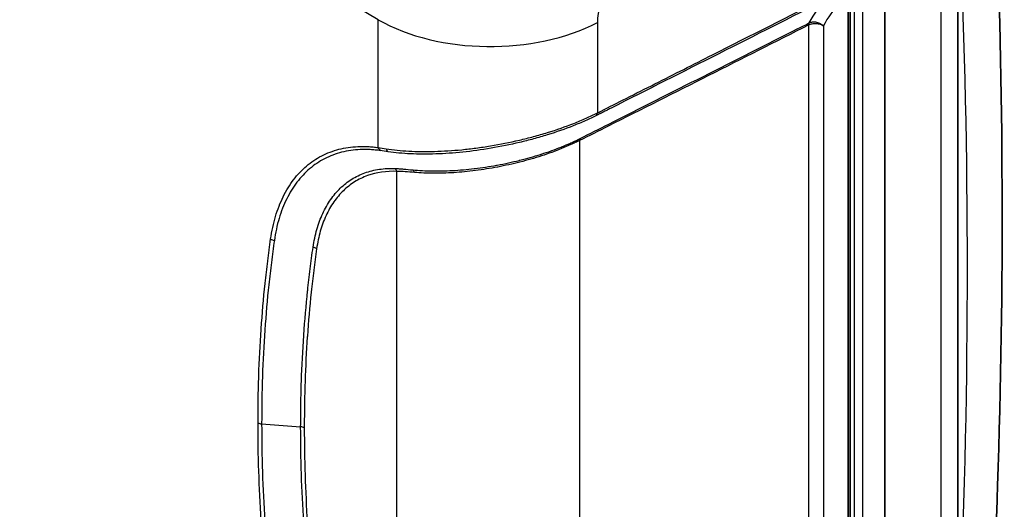
# Model space of a CAD drawing. Units: millimetres. Extents: x 36 to 2783, y 20 to 1284.
# Drawn here: x 768 to 886, y 262 to 320 of the extents above; entities that cross this region are included whole.
import ezdxf

# ---------------------------------------------------------------- set-up
doc = ezdxf.new("R2010")
doc.units = ezdxf.units.MM
doc.header["$LTSCALE"] = 2.5
doc.layers.add('Visible (ISO)', color=7, linetype='Continuous', lineweight=35)
doc.layers.add('Visible Narrow (ISO)', color=7, linetype='Continuous', lineweight=25)

msp = doc.modelspace()

# ---------------------------------------------------------------- linework, layer by layer
at = {"layer": 'Visible (ISO)'}
for p, q in [((880.87, 219.371), (880.87, 346.086)), ((867.735, 218.45), (867.735, 338.879)), ((872.116, 339.271), (872.116, 216.656))]:
    msp.add_line(p, q, dxfattribs=at)
msp.add_open_spline([(885.405, 335.112), (886.386, 312.094), (886.474, 288.461), (885.578, 261.618), (885.475, 258.876), (885.361, 256.128)], degree=3, knots=[0.112215, 0.112215, 0.112215, 0.112215, 8.7490979, 8.7490979, 9.7291906, 9.7291906, 9.7291906, 9.7291906], dxfattribs=at)
at = {"layer": 'Visible Narrow (ISO)'}
for p, q in [((878.89, 217.055), (878.89, 343.77)), ((867.71, 216.991), (867.71, 340.437)), ((867.958, 338.568), (867.958, 218.139)), ((868.455, 217.852), (868.455, 338.281)), ((869.418, 338.227), (869.418, 217.798)), ((811.238, 320.306), (808.643, 321.804)), ((811.238, 304.962), (811.238, 320.306)), ((837.578, 319.974), (837.578, 309.117)), ((862.979, 319.687), (862.984, 319.69)), ((862.979, 238.647), (862.979, 319.687)), ((863.032, 319.921), (863.034, 319.922)), ((864.735, 319.573), (864.735, 238.717)), ((835.433, 305.806), (835.433, 223.381)), ((812.966, 304.384), (812.967, 304.384)), ((804.532, 303.472), (804.532, 303.472)), ((803.192, 302.572), (803.192, 302.572)), ((813.483, 227.641), (813.483, 302.099)), ((797.222, 271.793), (801.91, 271.425))]:
    msp.add_line(p, q, dxfattribs=at)
for centre, major_axis, ratio, start_param, end_param in [((405.055, -10.072), (283.396, 712.449), 0.5385245, 5.2872789, 5.4098849), ((842.264, 322.453), (-3.392, -5.372), 0.6019577, 3.9944298, 5.5215929), ((878.342, 304.187), (-9.408, 19.591), 0.6194832, 0.2014785, 0.4294026), ((824.708, 328.083), (19.05, 0), 0.5773503, 3.9269908, 5.4541539), ((863.494, 319.363), (-0.343, 0.68), 0.5642462, 0.3840492, 0.8170674), ((863.496, 319.364), (-0.347, 0.678), 0.5546299, 0.380901, 0.8138309), ((837.064, 309.442), (0.338, -0.683), 0.5692133, 0.2077847, 0.8215054), ((835.948, 305.482), (-0.335, 0.684), 0.5716336, 0.4054446, 0.8237102), ((811.777, 305.273), (-0.09, -0.757), 0.7497866, 5.2227822, 5.9160687), ((812.683, 305.148), (-0.108, -0.754), 0.6918245, 5.2635069, 5.9525335), ((812.944, 301.788), (0.029, 0.761), 0.767298, 5.1627407, 5.7876531), ((815.146, 301.604), (0.07, 0.759), 0.6207839, 5.2629106, 5.8424634), ((798.842, 294.295), (0.754, -0.111), 0.6596017, 4.0175331, 4.6816157), ((803.287, 292.492), (-0.754, 0.111), 0.6597333, 4.0177174, 4.6574932), ((797.324, 272.229), (0.762, 0), 0.5774764, 3.9271928, 4.5772887), ((801.807, 270.989), (-0.762, 0), 0.5774912, 3.927113, 4.5772568)]:
    msp.add_ellipse(centre, major_axis=major_axis, ratio=ratio, start_param=start_param, end_param=end_param, dxfattribs=at)
for points, knots in [([(837.578, 309.117), (837.722, 309.189), (837.866, 309.262), (839.018, 309.843), (841.178, 310.933), (845.642, 313.185), (853.707, 317.254), (860.619, 320.741), (865.227, 323.066)], [0, 0, 0, 0, 0.000586091, 0.000586091, 0.004688724, 0.009377448, 0.018754897, 0.037509794, 0.037509794, 0.037509794, 0.037509794]), ([(865.123, 322.758), (856.488, 318.402), (847.852, 314.047), (839.216, 309.692), (839.078, 309.622), (838.94, 309.552), (838.802, 309.482), (838.65, 309.406), (838.499, 309.33), (838.347, 309.253), (838.297, 309.228), (838.247, 309.203), (838.196, 309.177), (838.102, 309.13), (838.007, 309.082), (837.913, 309.034), (837.906, 309.031), (837.9, 309.028), (837.894, 309.025), (837.843, 308.999), (837.793, 308.974), (837.742, 308.948), (837.717, 308.935), (837.692, 308.923), (837.667, 308.91), (837.654, 308.904), (837.641, 308.897), (837.629, 308.891), (837.622, 308.888), (837.616, 308.884), (837.61, 308.881), (837.607, 308.88), (837.604, 308.878), (837.6, 308.877), (837.599, 308.876), (837.597, 308.875), (837.596, 308.874), (837.595, 308.874), (837.594, 308.873), (837.593, 308.873), (837.593, 308.873), (837.592, 308.873), (837.592, 308.872), (837.592, 308.872), (837.592, 308.872), (837.591, 308.872), (837.591, 308.872), (837.591, 308.872), (837.591, 308.872), (837.591, 308.872), (837.591, 308.872), (837.591, 308.872), (837.591, 308.872), (837.591, 308.872), (837.591, 308.872)], [0.001210272, 0.001210272, 0.001210272, 0.001210272, 0.036370205, 0.036370205, 0.036370205, 0.036933294, 0.036933294, 0.036933294, 0.037549791, 0.037549791, 0.037549791, 0.037754843, 0.037754843, 0.037754843, 0.038139595, 0.038139595, 0.038139595, 0.038165617, 0.038165617, 0.038165617, 0.038371034, 0.038371034, 0.038371034, 0.038473743, 0.038473743, 0.038473743, 0.038525097, 0.038525097, 0.038525097, 0.038550775, 0.038550775, 0.038550775, 0.038563613, 0.038563613, 0.038563613, 0.038570032, 0.038570032, 0.038570032, 0.038573242, 0.038573242, 0.038573242, 0.038574847, 0.038574847, 0.038574847, 0.038575649, 0.038575649, 0.038575649, 0.03857605, 0.03857605, 0.03857605, 0.038576251, 0.038576251, 0.038576251, 0.038576452, 0.038576452, 0.038576452, 0.038576452]), ([(862.979, 319.687), (854.945, 315.633), (846.911, 311.579), (838.876, 307.526), (837.728, 306.946), (836.581, 306.369), (835.433, 305.806)], [0.001216058, 0.001216058, 0.001216058, 0.001216058, 0.033916216, 0.033916216, 0.033916216, 0.038587655, 0.038587655, 0.038587655, 0.038587655]), ([(835.486, 306.035), (836.643, 306.618), (837.79, 307.195), (838.936, 307.773), (846.515, 311.594), (854.094, 315.415), (861.673, 319.236), (862.126, 319.464), (862.579, 319.692), (863.032, 319.921)], [0, 0, 0, 0, 0.00466736, 0.00466736, 0.00466736, 0.035523403, 0.035523403, 0.035523403, 0.037367514, 0.037367514, 0.037367514, 0.037367514]), ([(862.984, 319.69), (863.105, 319.752), (863.244, 319.798), (863.396, 319.826), (863.547, 319.853), (863.709, 319.862), (863.869, 319.851), (864.03, 319.84), (864.191, 319.81), (864.338, 319.763), (864.485, 319.716), (864.622, 319.65), (864.735, 319.573)], [0, 0, 0, 0, 0.0004815993, 0.0004815993, 0.0004815993, 0.0009631987, 0.0009631987, 0.0009631987, 0.001444798, 0.001444798, 0.001444798, 0.0019263974, 0.0019263974, 0.0019263974, 0.0019263974]), ([(863.034, 319.922), (863.154, 319.983), (863.292, 320.022), (863.441, 320.037), (863.59, 320.052), (863.748, 320.044), (863.904, 320.012), (864.06, 319.98), (864.215, 319.924), (864.356, 319.85), (864.498, 319.775), (864.629, 319.68), (864.735, 319.573)], [0, 0, 0, 0, 0.0004816214, 0.0004816214, 0.0004816214, 0.0009632428, 0.0009632428, 0.0009632428, 0.0014448643, 0.0014448643, 0.0014448643, 0.0019264857, 0.0019264857, 0.0019264857, 0.0019264857]), ([(812.182, 304.817), (813.039, 304.682), (813.951, 304.589), (815.882, 304.482), (816.903, 304.468), (819.054, 304.525), (820.154, 304.594), (821.84, 304.757), (822.407, 304.821), (823.555, 304.973), (824.136, 305.06), (825.891, 305.351), (827.048, 305.58), (828.764, 305.98), (829.332, 306.123), (830.462, 306.428), (831.027, 306.591), (832.684, 307.101), (833.737, 307.469), (835.239, 308.061), (835.727, 308.264), (836.677, 308.683), (837.138, 308.899), (837.578, 309.117)], [0, 0, 0, 0, 0.003531243, 0.003531243, 0.007062487, 0.007062487, 0.01059373, 0.01059373, 0.012359352, 0.012359352, 0.014124974, 0.014124974, 0.017656217, 0.017656217, 0.019421839, 0.019421839, 0.021187461, 0.021187461, 0.024718704, 0.024718704, 0.026484326, 0.026484326, 0.028249948, 0.028249948, 0.028249948, 0.028249948]), ([(837.591, 308.872), (837.591, 308.872), (837.591, 308.872), (837.591, 308.872), (837.571, 308.862), (837.552, 308.852), (837.533, 308.842), (837.523, 308.837), (837.513, 308.833), (837.503, 308.828), (837.494, 308.823), (837.484, 308.818), (837.474, 308.813)], [-0.00000006, -0.00000006, -0.00000006, -0.00000006, 0.00000024626, 0.00000024626, 0.00000024626, 0.0000783429, 0.0000783429, 0.0000783429, 0.00011751435, 0.00011751435, 0.00011751435, 0.0001566858, 0.0001566858, 0.0001566858, 0.0001566858]), ([(837.474, 308.813), (837.037, 308.595), (836.581, 308.38), (835.642, 307.964), (835.16, 307.763), (833.678, 307.177), (832.64, 306.814), (831.006, 306.307), (830.449, 306.145), (829.335, 305.842), (828.775, 305.699), (827.084, 305.3), (825.943, 305.069), (823.636, 304.677), (822.504, 304.522), (820.287, 304.296), (819.202, 304.222), (817.079, 304.152), (816.072, 304.158), (814.163, 304.25), (813.261, 304.333), (812.412, 304.459)], [0, 0, 0, 0, 0.00176719, 0.00176719, 0.00353438, 0.00353438, 0.007068759, 0.007068759, 0.008835949, 0.008835949, 0.010603139, 0.010603139, 0.014137518, 0.014137518, 0.017671898, 0.017671898, 0.021206278, 0.021206278, 0.024740657, 0.024740657, 0.028275037, 0.028275037, 0.028275037, 0.028275037]), ([(815.41, 302.272), (815.769, 302.24), (816.141, 302.21), (816.522, 302.189), (816.526, 302.189), (816.529, 302.189), (816.533, 302.189), (816.911, 302.168), (817.298, 302.155), (817.691, 302.149), (817.697, 302.149), (817.704, 302.149), (817.71, 302.148), (818.498, 302.136), (819.313, 302.152), (820.156, 302.199), (820.168, 302.2), (820.18, 302.201), (820.193, 302.201), (820.605, 302.225), (821.025, 302.256), (821.451, 302.294), (821.466, 302.295), (821.482, 302.297), (821.498, 302.298), (821.921, 302.337), (822.35, 302.382), (822.778, 302.433), (822.797, 302.435), (822.816, 302.438), (822.834, 302.44), (823.704, 302.545), (824.58, 302.675), (825.46, 302.835), (825.484, 302.839), (825.509, 302.844), (825.533, 302.848), (825.985, 302.931), (826.439, 303.023), (826.893, 303.122), (827.318, 303.214), (827.739, 303.312), (828.156, 303.415), (828.184, 303.423), (828.213, 303.43), (828.241, 303.437), (829.097, 303.65), (829.934, 303.884), (830.753, 304.142), (830.784, 304.152), (830.816, 304.162), (830.847, 304.172), (831.238, 304.296), (831.626, 304.427), (832.005, 304.562), (832.037, 304.573), (832.068, 304.584), (832.1, 304.596), (832.476, 304.731), (832.842, 304.87), (833.199, 305.012), (833.231, 305.025), (833.262, 305.037), (833.294, 305.05), (833.648, 305.192), (833.993, 305.338), (834.329, 305.487), (834.36, 305.501), (834.39, 305.515), (834.421, 305.529), (834.572, 305.596), (834.721, 305.665), (834.869, 305.734), (834.899, 305.748), (834.93, 305.763), (834.96, 305.777), (835.018, 305.805), (835.075, 305.832), (835.132, 305.86), (835.163, 305.874), (835.193, 305.889), (835.223, 305.904), (835.236, 305.91), (835.249, 305.917), (835.262, 305.923), (835.284, 305.934), (835.306, 305.945), (835.327, 305.955), (835.336, 305.959), (835.344, 305.964), (835.353, 305.968), (835.366, 305.974), (835.379, 305.981), (835.392, 305.987)], [0, 0, 0, 0, 0.001386396, 0.001386396, 0.001386396, 0.001399194, 0.001399194, 0.001399194, 0.002772791, 0.002772791, 0.002772791, 0.002795357, 0.002795357, 0.002795357, 0.005545583, 0.005545583, 0.005545583, 0.005586092, 0.005586092, 0.005586092, 0.006931978, 0.006931978, 0.006931978, 0.006981245, 0.006981245, 0.006981245, 0.008318374, 0.008318374, 0.008318374, 0.008377022, 0.008377022, 0.008377022, 0.011091165, 0.011091165, 0.011091165, 0.011166049, 0.011166049, 0.011166049, 0.012559206, 0.012559206, 0.012559206, 0.013863957, 0.013863957, 0.013863957, 0.013953082, 0.013953082, 0.013953082, 0.016636748, 0.016636748, 0.016636748, 0.016739633, 0.016739633, 0.016739633, 0.018023144, 0.018023144, 0.018023144, 0.018131063, 0.018131063, 0.018131063, 0.019409539, 0.019409539, 0.019409539, 0.019522763, 0.019522763, 0.019522763, 0.020795935, 0.020795935, 0.020795935, 0.020913303, 0.020913303, 0.020913303, 0.021489133, 0.021489133, 0.021489133, 0.021608446, 0.021608446, 0.021608446, 0.021835732, 0.021835732, 0.021835732, 0.021956128, 0.021956128, 0.021956128, 0.022009031, 0.022009031, 0.022009031, 0.022095681, 0.022095681, 0.022095681, 0.022130035, 0.022130035, 0.022130035, 0.02218233, 0.02218233, 0.02218233, 0.02218233]), ([(835.433, 305.806), (835.391, 305.786), (835.348, 305.764), (835.306, 305.743), (835.263, 305.722), (835.22, 305.701), (835.177, 305.68), (835.091, 305.637), (835.004, 305.595), (834.916, 305.554), (834.741, 305.471), (834.563, 305.388), (834.383, 305.307), (834.022, 305.145), (833.65, 304.986), (833.267, 304.831), (832.884, 304.677), (832.49, 304.526), (832.086, 304.379), (831.681, 304.232), (831.265, 304.09), (830.845, 303.955), (830.006, 303.685), (829.147, 303.441), (828.268, 303.217), (828.264, 303.216), (828.261, 303.215), (828.257, 303.214), (827.821, 303.104), (827.381, 302.998), (826.936, 302.899), (826.487, 302.798), (826.038, 302.705), (825.591, 302.62), (825.587, 302.62), (825.582, 302.619), (825.578, 302.618), (824.688, 302.449), (823.802, 302.311), (822.924, 302.199), (822.919, 302.198), (822.915, 302.197), (822.911, 302.197), (822.473, 302.141), (822.036, 302.091), (821.603, 302.049), (821.599, 302.048), (821.595, 302.048), (821.592, 302.048), (821.158, 302.005), (820.732, 301.97), (820.313, 301.942), (820.31, 301.942), (820.307, 301.942), (820.304, 301.941), (819.461, 301.886), (818.645, 301.863), (817.858, 301.867), (817.463, 301.869), (817.073, 301.878), (816.693, 301.894), (816.313, 301.911), (815.943, 301.936), (815.584, 301.964)], [0, 0, 0, 0, 0.000170489, 0.000170489, 0.000170489, 0.000340971, 0.000340971, 0.000340971, 0.000681934, 0.000681934, 0.000681934, 0.001363893, 0.001363893, 0.001363893, 0.002727882, 0.002727882, 0.002727882, 0.004091966, 0.004091966, 0.004091966, 0.005456193, 0.005456193, 0.005456193, 0.008185742, 0.008185742, 0.008185742, 0.008197861, 0.008197861, 0.008197861, 0.009551144, 0.009551144, 0.009551144, 0.010916985, 0.010916985, 0.010916985, 0.010930482, 0.010930482, 0.010930482, 0.013650096, 0.013650096, 0.013650096, 0.013663102, 0.013663102, 0.013663102, 0.01501748, 0.01501748, 0.01501748, 0.015029412, 0.015029412, 0.015029412, 0.016385368, 0.016385368, 0.016385368, 0.016395722, 0.016395722, 0.016395722, 0.019122313, 0.019122313, 0.019122313, 0.020491444, 0.020491444, 0.020491444, 0.021860963, 0.021860963, 0.021860963, 0.021860963]), ([(835.392, 305.987), (835.392, 305.987), (835.392, 305.987), (835.392, 305.987), (835.407, 305.995), (835.423, 306.003), (835.439, 306.011), (835.443, 306.013), (835.447, 306.015), (835.451, 306.017), (835.462, 306.023), (835.474, 306.029), (835.486, 306.035)], [-0.00000005998, -0.00000005998, -0.00000005998, -0.00000005998, 0.00000018677, 0.00000018677, 0.00000018677, 0.00006310638, 0.00006310638, 0.00006310638, 0.00007888297, 0.00007888297, 0.00007888297, 0.00012621275, 0.00012621275, 0.00012621275, 0.00012621275]), ([(798.304, 293.984), (798.443, 294.936), (798.638, 295.836), (798.889, 296.681), (799.14, 297.527), (799.446, 298.319), (799.809, 299.057), (799.99, 299.426), (800.186, 299.781), (800.396, 300.122), (800.606, 300.464), (800.829, 300.789), (801.063, 301.096), (801.532, 301.71), (802.048, 302.255), (802.61, 302.732), (803.171, 303.209), (803.779, 303.618), (804.435, 303.957), (804.763, 304.126), (805.102, 304.277), (805.449, 304.408), (805.795, 304.54), (806.149, 304.652), (806.512, 304.745), (807.236, 304.931), (807.993, 305.042), (808.781, 305.077), (809.176, 305.095), (809.578, 305.093), (809.988, 305.073), (810.193, 305.063), (810.401, 305.048), (810.609, 305.029), (810.818, 305.01), (811.028, 304.987), (811.238, 304.962)], [0, 0, 0, 0, 0.003788424, 0.003788424, 0.003788424, 0.007576859, 0.007576859, 0.007576859, 0.009471074, 0.009471074, 0.009471074, 0.011365288, 0.011365288, 0.011365288, 0.015153718, 0.015153718, 0.015153718, 0.018942147, 0.018942147, 0.018942147, 0.020836362, 0.020836362, 0.020836362, 0.022730577, 0.022730577, 0.022730577, 0.026519006, 0.026519006, 0.026519006, 0.028413221, 0.028413221, 0.028413221, 0.029360327, 0.029360327, 0.029360327, 0.030307436, 0.030307436, 0.030307436, 0.030307436]), ([(811.49, 304.591), (811.281, 304.616), (811.072, 304.641), (810.866, 304.66), (810.659, 304.68), (810.455, 304.695), (810.252, 304.705), (809.848, 304.725), (809.453, 304.727), (809.065, 304.71), (808.289, 304.676), (807.545, 304.567), (806.831, 304.384), (806.475, 304.292), (806.126, 304.182), (805.785, 304.053), (805.444, 303.924), (805.11, 303.775), (804.788, 303.609), (804.142, 303.276), (803.543, 302.874), (802.99, 302.405), (802.437, 301.936), (801.928, 301.4), (801.466, 300.796), (801.235, 300.495), (801.016, 300.175), (800.809, 299.839), (800.602, 299.504), (800.409, 299.154), (800.23, 298.791), (799.872, 298.066), (799.57, 297.287), (799.322, 296.456), (799.074, 295.624), (798.879, 294.74), (798.746, 293.802)], [0, 0, 0, 0, 0.000944997, 0.000944997, 0.000944997, 0.001889994, 0.001889994, 0.001889994, 0.003779987, 0.003779987, 0.003779987, 0.007559975, 0.007559975, 0.007559975, 0.009449969, 0.009449969, 0.009449969, 0.011339962, 0.011339962, 0.011339962, 0.01511995, 0.01511995, 0.01511995, 0.018899937, 0.018899937, 0.018899937, 0.020789784, 0.020789784, 0.020789784, 0.022679402, 0.022679402, 0.022679402, 0.026458936, 0.026458936, 0.026458936, 0.030239899, 0.030239899, 0.030239899, 0.030239899]), ([(803.402, 292.982), (803.455, 293.36), (803.522, 293.727), (803.674, 294.442), (803.76, 294.79), (804.05, 295.802), (804.284, 296.438), (804.696, 297.332), (804.844, 297.62), (805.16, 298.175), (805.329, 298.444), (805.863, 299.21), (806.253, 299.668), (807.101, 300.486), (807.559, 300.844), (808.543, 301.46), (809.072, 301.718), (810.184, 302.12), (810.765, 302.264), (811.972, 302.44), (812.598, 302.472), (813.248, 302.447)], [0, 0, 0, 0, 0.001498899, 0.001498899, 0.002997799, 0.002997799, 0.005995598, 0.005995598, 0.007494497, 0.007494497, 0.008993397, 0.008993397, 0.011991196, 0.011991196, 0.014988995, 0.014988995, 0.017986794, 0.017986794, 0.020984592, 0.020984592, 0.023982391, 0.023982391, 0.023982391, 0.023982391]), ([(813.483, 302.099), (812.206, 302.149), (811.024, 301.976), (809.937, 301.584), (809.665, 301.486), (809.399, 301.374), (809.14, 301.248), (808.881, 301.122), (808.631, 300.984), (808.389, 300.833), (807.905, 300.53), (807.455, 300.178), (807.039, 299.777), (806.622, 299.375), (806.239, 298.925), (805.889, 298.423), (805.715, 298.172), (805.549, 297.908), (805.393, 297.635), (805.238, 297.362), (805.093, 297.079), (804.958, 296.786), (804.689, 296.2), (804.46, 295.575), (804.271, 294.912), (804.176, 294.58), (804.092, 294.238), (804.018, 293.887), (803.944, 293.535), (803.881, 293.173), (803.826, 292.803)], [0, 0, 0, 0, 0.005913956, 0.005913956, 0.005913956, 0.007392445, 0.007392445, 0.007392445, 0.008870935, 0.008870935, 0.008870935, 0.011827913, 0.011827913, 0.011827913, 0.014784891, 0.014784891, 0.014784891, 0.01626338, 0.01626338, 0.01626338, 0.017741869, 0.017741869, 0.017741869, 0.020698847, 0.020698847, 0.020698847, 0.022177336, 0.022177336, 0.022177336, 0.023655825, 0.023655825, 0.023655825, 0.023655825]), ([(813.248, 302.447), (813.411, 302.441), (813.579, 302.429), (813.922, 302.404), (814.099, 302.389), (814.64, 302.341), (815.016, 302.306), (815.41, 302.272)], [0, 0, 0, 0, 0.000757075, 0.000757075, 0.00151415, 0.00151415, 0.0030283, 0.0030283, 0.0030283, 0.0030283]), ([(815.584, 301.964), (815.2, 301.994), (814.832, 302.023), (814.482, 302.048), (814.131, 302.073), (813.797, 302.095), (813.483, 302.099)], [0, 0, 0, 0, 0.001474955, 0.001474955, 0.001474955, 0.0029499101, 0.0029499101, 0.0029499101, 0.0029499101]), ([(796.786, 271.918), (796.786, 272.878), (796.794, 273.834), (796.809, 274.784), (796.824, 275.7), (796.846, 276.612), (796.876, 277.518), (796.939, 279.411), (797.033, 281.283), (797.16, 283.134), (797.161, 283.156), (797.163, 283.178), (797.164, 283.201), (797.29, 285.029), (797.447, 286.839), (797.636, 288.627), (797.637, 288.637), (797.638, 288.648), (797.639, 288.659), (797.733, 289.553), (797.836, 290.441), (797.946, 291.323), (797.946, 291.328), (797.947, 291.333), (797.948, 291.339), (798.003, 291.78), (798.06, 292.22), (798.119, 292.658), (798.119, 292.66), (798.119, 292.663), (798.12, 292.666), (798.179, 293.107), (798.239, 293.547), (798.304, 293.984)], [0, 0, 0, 0, 0.003523609, 0.003523609, 0.003523609, 0.006920217, 0.006920217, 0.006920217, 0.014009768, 0.014009768, 0.014009768, 0.014094437, 0.014094437, 0.014094437, 0.021099321, 0.021099321, 0.021099321, 0.021141655, 0.021141655, 0.021141655, 0.024644097, 0.024644097, 0.024644097, 0.024665264, 0.024665264, 0.024665264, 0.026416485, 0.026416485, 0.026416485, 0.026427069, 0.026427069, 0.026427069, 0.028188873, 0.028188873, 0.028188873, 0.028188873]), ([(798.746, 293.802), (798.684, 293.365), (798.622, 292.927), (798.503, 292.048), (798.331, 290.725), (798.176, 289.389), (797.891, 286.701), (797.732, 284.885), (797.35, 279.379), (797.223, 275.623), (797.222, 271.793)], [0, 0, 0, 0, 0.001758334, 0.001758334, 0.003516668, 0.007033336, 0.007033336, 0.014066672, 0.014066672, 0.028133344, 0.028133344, 0.028133344, 0.028133344]), ([(801.91, 271.425), (801.911, 272.363), (801.919, 273.296), (801.934, 274.225), (801.949, 275.12), (801.972, 276.011), (802.001, 276.896), (802.063, 278.745), (802.156, 280.574), (802.281, 282.382), (802.282, 282.404), (802.284, 282.426), (802.285, 282.447), (802.409, 284.234), (802.563, 286.001), (802.748, 287.748), (802.75, 287.758), (802.751, 287.769), (802.752, 287.78), (802.844, 288.652), (802.945, 289.52), (803.053, 290.382), (803.053, 290.387), (803.054, 290.393), (803.055, 290.398), (803.163, 291.265), (803.281, 292.127), (803.402, 292.982)], [0, 0, 0, 0, 0.003442389, 0.003442389, 0.003442389, 0.006760727, 0.006760727, 0.006760727, 0.013686957, 0.013686957, 0.013686957, 0.013769555, 0.013769555, 0.013769555, 0.020612979, 0.020612979, 0.020612979, 0.020654332, 0.020654332, 0.020654332, 0.024075351, 0.024075351, 0.024075351, 0.024096721, 0.024096721, 0.024096721, 0.02753911, 0.02753911, 0.02753911, 0.02753911]), ([(803.826, 292.803), (803.701, 291.951), (803.586, 291.091), (803.478, 290.226), (803.477, 290.221), (803.477, 290.215), (803.476, 290.21), (803.369, 289.35), (803.269, 288.485), (803.177, 287.614), (803.176, 287.604), (803.175, 287.593), (803.174, 287.583), (802.99, 285.841), (802.837, 284.077), (802.715, 282.295), (802.713, 282.273), (802.712, 282.252), (802.71, 282.23), (802.589, 280.458), (802.498, 278.667), (802.437, 276.857), (802.436, 276.824), (802.435, 276.791), (802.434, 276.758), (802.405, 275.874), (802.383, 274.986), (802.368, 274.093), (802.353, 273.167), (802.346, 272.236), (802.346, 271.3)], [0, 0, 0, 0, 0.003437588, 0.003437588, 0.003437588, 0.003458213, 0.003458213, 0.003458213, 0.006875176, 0.006875176, 0.006875176, 0.006916427, 0.006916427, 0.006916427, 0.013750351, 0.013750351, 0.013750351, 0.013832854, 0.013832854, 0.013832854, 0.020625527, 0.020625527, 0.020625527, 0.02074928, 0.02074928, 0.02074928, 0.024063115, 0.024063115, 0.024063115, 0.027500703, 0.027500703, 0.027500703, 0.027500703]), ([(768.575, 245.163), (764.69, 248.134), (760.795, 251.024), (752.767, 256.799), (748.637, 259.671), (736.237, 268.002), (727.95, 273.179), (719.643, 277.978)], [0.000924435, 0.000924435, 0.000924435, 0.000924435, 0.017617515, 0.017617515, 0.03523503, 0.03523503, 0.07047006, 0.07047006, 0.07047006, 0.07047006]), ([(798.304, 248.1), (798.239, 248.612), (798.179, 249.122), (798.12, 249.631), (798.06, 250.14), (798.003, 250.649), (797.948, 251.157), (797.837, 252.172), (797.734, 253.184), (797.639, 254.193), (797.449, 256.21), (797.291, 258.213), (797.164, 260.199), (796.911, 264.171), (796.785, 268.078), (796.786, 271.918)], [0, 0, 0, 0, 0.001763635, 0.001763635, 0.001763635, 0.003527269, 0.003527269, 0.003527269, 0.007054539, 0.007054539, 0.007054539, 0.014109077, 0.014109077, 0.014109077, 0.028218155, 0.028218155, 0.028218155, 0.028218155]), ([(797.222, 271.793), (797.223, 267.963), (797.35, 264.066), (797.605, 260.105), (797.732, 258.124), (797.89, 256.126), (798.081, 254.114), (798.176, 253.107), (798.279, 252.097), (798.39, 251.084), (798.446, 250.577), (798.503, 250.07), (798.562, 249.562), (798.622, 249.054), (798.684, 248.546), (798.746, 248.036)], [0.00000003, 0.00000003, 0.00000003, 0.00000003, 0.014057093, 0.014057093, 0.014057093, 0.02108564, 0.02108564, 0.02108564, 0.024601218, 0.024601218, 0.024601218, 0.026358138, 0.026358138, 0.026358138, 0.028114186, 0.028114186, 0.028114186, 0.028114186]), ([(803.402, 248.152), (803.281, 249.151), (803.164, 250.146), (802.946, 252.129), (802.845, 253.118), (802.566, 256.073), (802.41, 258.03), (802.036, 263.852), (801.911, 267.674), (801.91, 271.425)], [0, 0, 0, 0, 0.003445009, 0.003445009, 0.006890018, 0.006890018, 0.013780036, 0.013780036, 0.027560071, 0.027560071, 0.027560071, 0.027560071]), ([(802.346, 271.3), (802.345, 267.557), (802.468, 263.75), (802.715, 259.88), (802.838, 257.944), (802.992, 255.992), (803.177, 254.026), (803.27, 253.043), (803.37, 252.057), (803.478, 251.067), (803.586, 250.077), (803.701, 249.085), (803.826, 248.088)], [0, 0, 0, 0, 0.013734978, 0.013734978, 0.013734978, 0.020602467, 0.020602467, 0.020602467, 0.024036211, 0.024036211, 0.024036211, 0.027469956, 0.027469956, 0.027469956, 0.027469956])]:
    msp.add_open_spline(points, degree=3, knots=knots, dxfattribs=at)
for points in [[(863.034, 319.922), (863.605, 321.018), (864.305, 321.971), (865.123, 322.758)], [(811.238, 304.962), (811.539, 304.92), (811.855, 304.868), (812.182, 304.817)], [(812.412, 304.459), (812.092, 304.506), (811.784, 304.554), (811.49, 304.591)]]:
    msp.add_open_spline(points, degree=3, dxfattribs=at)

doc.saveas('drawing.dxf')
